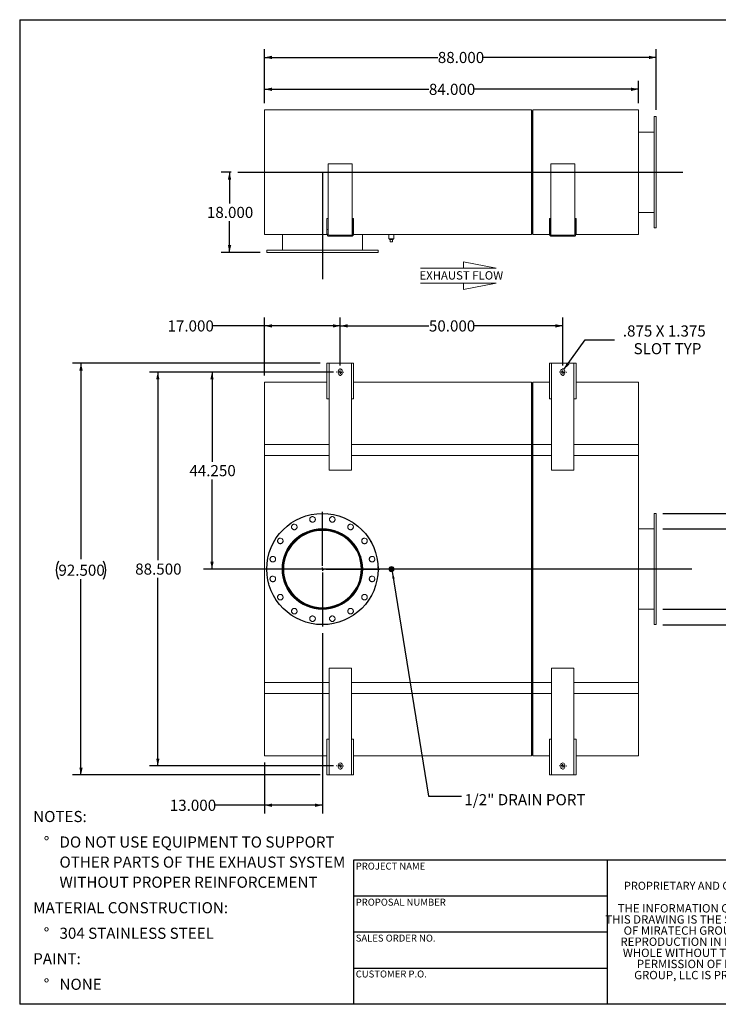
# Model space of a CAD drawing. Units: inches. Extents: x 0.5 to 10.5, y 0.5 to 7.9.
# Drawn here: x 0.5 to 5.7, y 0.5 to 7.9 of the extents above; entities that cross this region are included whole.
import ezdxf

# ---------------------------------------------------------------- set-up
doc = ezdxf.new("R2010")
doc.units = ezdxf.units.IN
doc.header["$MEASUREMENT"] = 0
doc.linetypes.add('HIDDEN', pattern=[0.075, 0.05, -0.025])
doc.layers.add('FORMAT', color=7, linetype='Continuous')
doc.styles.add('SLDTEXTSTYLE0', font='TXT', dxfattribs={"width": 0.75})
doc.styles.add('SLDTEXTSTYLE3', font='TXT', dxfattribs={"width": 0.7})
doc.dimstyles.new('SLDDIMSTYLE0', dxfattribs={"dimtxt": 0.083333, "dimasz": 0.055, "dimexe": 0, "dimexo": 0.0625, "dimgap": 0.020833, "dimtad": 0, "dimtih": 1, "dimtoh": 1, "dimdec": 3, "dimlfac": 30, "dimrnd": 1e-09, "dimzin": 4, "dimdsep": 46, "dimtxsty": 'SLDTEXTSTYLE0', "dimsah": 1, "dimcen": 0.09, "dimadec": 0, "dimazin": 1, "dimtfac": 1, "dimtdec": 4, "dimtofl": 0, "dimtmove": 0, "dimatfit": 3, "dimfxl": 0, "dimfrac": 2, "dimtolj": 1, "dimtzin": 12, "dimarcsym": 0})
doc.dimstyles.new('SLDDIMSTYLE1', dxfattribs={"dimtxt": 0.083333, "dimasz": 0.055, "dimexe": 0, "dimexo": 0.0625, "dimgap": 0.020833, "dimtad": 0, "dimtih": 1, "dimtoh": 1, "dimdec": 3, "dimlfac": 30, "dimrnd": 1e-09, "dimzin": 12, "dimdsep": 46, "dimtxsty": 'SLDTEXTSTYLE0', "dimsah": 1, "dimcen": 0, "dimadec": 0, "dimazin": 3, "dimtfac": 1, "dimtdec": 4, "dimtofl": 0, "dimtmove": 0, "dimatfit": 3, "dimfxl": 0, "dimfrac": 2, "dimtolj": 1, "dimtzin": 12, "dimarcsym": 0})
doc.dimstyles.new('SLDDIMSTYLE2', dxfattribs={"dimtxt": 0.18, "dimasz": 0.055, "dimexe": 0, "dimexo": 0.0625, "dimgap": 0, "dimtad": 0, "dimtih": 1, "dimtoh": 1, "dimdec": 0, "dimrnd": 1e-09, "dimzin": 0, "dimdsep": 46, "dimtxsty": 'Standard', "dimsah": 1, "dimcen": 0.09, "dimadec": 0, "dimazin": 0, "dimtfac": 0.055, "dimtdec": 0, "dimtofl": 0, "dimtmove": 0, "dimatfit": 3, "dimfxl": 0, "dimfrac": 2, "dimtolj": 1, "dimtzin": 0, "dimarcsym": 0})

# ---------------------------------------------------------------- blocks, each defined once
blk = doc.blocks.new('Flow Arrow - Exhaust Flow')
at = {"color": 7, "linetype": 'Continuous', "lineweight": 0}
for p, q in [((187.51, 456.2), (171.88, 459.22)), ((171.88, 459.22), (171.88, 456.2)), ((151.3, 456.2), (187.51, 456.2)), ((151.3, 448.97), (187.51, 448.97)), ((187.51, 448.97), (171.88, 445.94)), ((171.88, 445.94), (171.88, 448.97))]:
    blk.add_line(p, q, dxfattribs=at)
at = {"color": 7, "linetype": 'Continuous', "lineweight": 0, "insert": (150.76, 454.72), "char_height": 4, "attachment_point": 1, "style": 'SLDTEXTSTYLE0'}
blk.add_mtext('EXHAUST FLOW', dxfattribs=at)
blk = doc.blocks.new('SW_NOTE_0')
at = {"layer": 'FORMAT', "color": 0, "attachment_point": 1, "style": 'SLDTEXTSTYLE0'}
for s, insert, char_height in [('NOTES:', (0, 0.1074), 0.08333), ('%%d', (0.0787, -0.0837), 0.08333), ('DO NOT USE EQUIPMENT TO SUPPORT', (0.1969, -0.0837), 0.083333), ('OTHER PARTS OF THE EXHAUST SYSTEM', (0.1969, -0.2342), 0.083333), ('WITHOUT PROPER REINFORCEMENT', (0.1969, -0.3847), 0.083333), ('MATERIAL CONSTRUCTION:', (0, -0.5758), 0.083333), ('%%d', (0.0787, -0.7669), 0.08333), ('304 STAINLESS STEEL', (0.1969, -0.7669), 0.083333), ('PAINT:', (0, -0.958), 0.08333), ('%%d', (0.0787, -1.1491), 0.08333), ('NONE', (0.1969, -1.1491), 0.08333)]:
    blk.add_mtext(s, dxfattribs=dict(at, insert=insert, char_height=char_height))
blk = doc.blocks.new('SW_NOTE_2')
at = {"layer": 'FORMAT', "color": 0, "char_height": 0.0625, "attachment_point": 2, "style": 'SLDTEXTSTYLE3'}
for s, insert in [('THE INFORMATION CONTAINED IN', (0.5811, 0.0806)), ('THIS DRAWING IS THE SOLE PROPERTY', (0.582, -0.0028)), ('OF MIRATECH GROUP, LLC.  ANY', (0.58, -0.0861)), ('REPRODUCTION IN PART OR AS A', (0.58, -0.1694)), ('WHOLE WITHOUT THE WRITTEN', (0.5768, -0.2528)), ('PERMISSION OF MIRATECH', (0.5805, -0.3361)), ('GROUP, LLC IS PROHIBITED.', (0.5841, -0.4194))]:
    blk.add_mtext(s, dxfattribs=dict(at, insert=insert))
blk = doc.blocks.new('_D')
at = {"layer": 'FORMAT'}
for p, q in [((2.9006, 5.2853), (2.9006, 5.6441)), ((4.5672, 5.2853), (4.5672, 5.6441)), ((2.9006, 5.5816), (3.5646, 5.5816)), ((4.5672, 5.5816), (3.9032, 5.5816))]:
    blk.add_line(p, q, dxfattribs=at)
for points in [[(2.9006, 5.5816), (2.9556, 5.5691), (2.9556, 5.5941)], [(4.5672, 5.5816), (4.5122, 5.5941), (4.5122, 5.5691)]]:
    blk.add_solid(points, dxfattribs=at)
at = {"layer": 'FORMAT', "insert": (3.5646, 5.6228), "char_height": 0.08333, "attachment_point": 1, "style": 'SLDTEXTSTYLE0'}
blk.add_mtext('50.000', dxfattribs=at)
blk = doc.blocks.new('_D_1')
at = {"layer": 'FORMAT'}
for p, q in [((2.8506, 5.2353), (1.4719, 5.2353)), ((1.5344, 5.2353), (1.5344, 3.8265)), ((1.5344, 2.2853), (1.5344, 3.6941)), ((2.8506, 2.2853), (1.4719, 2.2853))]:
    blk.add_line(p, q, dxfattribs=at)
for points in [[(1.5344, 5.2353), (1.5219, 5.1803), (1.5469, 5.1803)], [(1.5344, 2.2853), (1.5469, 2.3403), (1.5219, 2.3403)]]:
    blk.add_solid(points, dxfattribs=at)
at = {"layer": 'FORMAT', "insert": (1.3651, 3.8015), "char_height": 0.08333, "attachment_point": 1, "style": 'SLDTEXTSTYLE0'}
blk.add_mtext('88.500', dxfattribs=at)
blk = doc.blocks.new('_D_2')
at = {"layer": 'FORMAT'}
for p, q in [((2.8506, 5.2353), (1.8777, 5.2353)), ((1.9402, 5.2353), (1.9402, 4.564)), ((1.9402, 3.7603), (1.9402, 4.4316)), ((2.2881, 3.7603), (1.8777, 3.7603))]:
    blk.add_line(p, q, dxfattribs=at)
for points in [[(1.9402, 5.2353), (1.9277, 5.1803), (1.9527, 5.1803)], [(1.9402, 3.7603), (1.9527, 3.8153), (1.9277, 3.8153)]]:
    blk.add_solid(points, dxfattribs=at)
at = {"layer": 'FORMAT', "insert": (1.7709, 4.539), "char_height": 0.08333, "attachment_point": 1, "style": 'SLDTEXTSTYLE0'}
blk.add_mtext('44.250', dxfattribs=at)
blk = doc.blocks.new('_D_3')
at = {"layer": 'FORMAT'}
for p, q in [((2.3339, 5.2103), (2.3339, 5.6441)), ((2.9006, 5.2853), (2.9006, 5.6441)), ((2.3339, 5.5816), (1.9454, 5.5816)), ((2.9006, 5.5816), (2.3339, 5.5816))]:
    blk.add_line(p, q, dxfattribs=at)
for points in [[(2.3339, 5.5816), (2.3889, 5.5691), (2.3889, 5.5941)], [(2.9006, 5.5816), (2.8456, 5.5941), (2.8456, 5.5691)]]:
    blk.add_solid(points, dxfattribs=at)
at = {"layer": 'FORMAT', "insert": (1.6069, 5.6228), "char_height": 0.08333, "attachment_point": 1, "style": 'SLDTEXTSTYLE0'}
blk.add_mtext('17.000', dxfattribs=at)
blk = doc.blocks.new('_D_4')
at = {"layer": 'FORMAT'}
for p, q in [((2.7672, 3.2811), (2.7672, 1.9287)), ((2.3339, 2.3103), (2.3339, 1.9287)), ((2.3339, 1.9912), (1.9625, 1.9912)), ((2.7672, 1.9912), (2.3339, 1.9912))]:
    blk.add_line(p, q, dxfattribs=at)
for points in [[(2.3339, 1.9912), (2.3889, 1.9787), (2.3889, 2.0037)], [(2.7672, 1.9912), (2.7122, 2.0037), (2.7122, 1.9787)]]:
    blk.add_solid(points, dxfattribs=at)
at = {"layer": 'FORMAT', "insert": (1.624, 2.0324), "char_height": 0.08333, "attachment_point": 1, "style": 'SLDTEXTSTYLE0'}
blk.add_mtext('13.000', dxfattribs=at)
blk = doc.blocks.new('_D_5')
at = {"layer": 'FORMAT'}
for p, q in [((2.7506, 5.302), (0.8966, 5.302)), ((0.9591, 5.302), (0.9591, 3.8349)), ((0.9591, 2.2186), (0.9591, 3.6856)), ((2.7506, 2.2186), (0.8966, 2.2186))]:
    blk.add_line(p, q, dxfattribs=at)
for centre, start, end in [((0.9222, 3.7518), 153.43495, 206.56505), ((0.996, 3.7518), 333.43495, 26.56505)]:
    blk.add_arc(centre, 0.148, start, end, dxfattribs=at)
for points in [[(0.9591, 5.302), (0.9466, 5.247), (0.9716, 5.247)], [(0.9591, 2.2186), (0.9716, 2.2736), (0.9466, 2.2736)]]:
    blk.add_solid(points, dxfattribs=at)
at = {"layer": 'FORMAT', "insert": (0.7898, 3.7931), "char_height": 0.08333, "attachment_point": 1, "style": 'SLDTEXTSTYLE0'}
blk.add_mtext('92.500', dxfattribs=at)
blk = doc.blocks.new('_D_6')
at = {"layer": 'FORMAT'}
for p, q in [((4.5757, 5.2555), (4.7357, 5.4776)), ((4.7357, 5.4776), (4.9544, 5.4776))]:
    blk.add_line(p, q, dxfattribs=at)
blk.add_solid([(4.5757, 5.2555), (4.618, 5.2928), (4.5977, 5.3074)], dxfattribs=at)
at = {"layer": 'FORMAT', "attachment_point": 1, "style": 'SLDTEXTSTYLE0'}
for s, insert, char_height in [('.875 X 1.375', (5.0169, 5.585), 0.083333), ('SLOT TYP', (5.0975, 5.4526), 0.08333)]:
    blk.add_mtext(s, dxfattribs=dict(at, insert=insert, char_height=char_height))
blk = doc.blocks.new('_D_7')
at = {"layer": 'FORMAT'}
for p, q in [((6.6196, 4.2704), (6.3696, 4.2704)), ((6.3696, 4.2704), (6.3696, 4.177)), ((5.3172, 4.177), (6.4321, 4.177)), ((6.3696, 4.177), (6.3696, 3.3436)), ((5.3172, 3.3436), (6.4321, 3.3436))]:
    blk.add_line(p, q, dxfattribs=at)
for points in [[(6.3696, 4.177), (6.3571, 4.122), (6.3821, 4.122)], [(6.3696, 3.3436), (6.3821, 3.3986), (6.3571, 3.3986)]]:
    blk.add_solid(points, dxfattribs=at)
at = {"layer": 'FORMAT', "char_height": 0.08333, "attachment_point": 1, "style": 'SLDTEXTSTYLE0'}
for s, insert in [('%%c', (6.6196, 4.3762)), ('25.000', (6.7454, 4.3762)), ('O.D. TYP', (6.6266, 4.2438))]:
    blk.add_mtext(s, dxfattribs=dict(at, insert=insert))
blk = doc.blocks.new('_D_8')
at = {"layer": 'FORMAT'}
for p, q in [((5.3172, 4.0603), (5.9596, 4.0603)), ((5.8971, 3.4603), (5.8971, 4.0603)), ((5.3172, 3.4603), (5.9596, 3.4603)), ((5.8971, 2.9857), (5.8971, 3.4603)), ((6.1471, 2.9857), (5.8971, 2.9857))]:
    blk.add_line(p, q, dxfattribs=at)
for points in [[(5.8971, 4.0603), (5.8846, 4.0053), (5.9096, 4.0053)], [(5.8971, 3.4603), (5.9096, 3.5153), (5.8846, 3.5153)]]:
    blk.add_solid(points, dxfattribs=at)
at = {"layer": 'FORMAT', "char_height": 0.08333, "attachment_point": 1, "style": 'SLDTEXTSTYLE0'}
for s, insert in [('%%c', (6.1471, 3.0915)), ('18.000', (6.2729, 3.0915)), ('O.D. TYP', (6.1542, 2.9591))]:
    blk.add_mtext(s, dxfattribs=dict(at, insert=insert))
blk = doc.blocks.new('SW_CENTERMARKSYMBOL_0')
at = {"layer": 'FORMAT', "color": 0}
for p, q in [((0, 0.025), (0, 0.4292)), ((-0.025, 0), (-0.4292, 0)), ((0, 0), (-0.0125, 0)), ((0, 0), (0, 0.0125)), ((0, 0), (0, -0.0125)), ((0, 0), (0.0125, 0)), ((0.025, 0), (0.4292, 0)), ((0, -0.025), (0, -0.4292))]:
    blk.add_line(p, q, dxfattribs=at)
blk = doc.blocks.new('SW_CENTERMARKSYMBOL_1')
at = {"layer": 'FORMAT', "color": 0}
for p, q in [((-0.025, 0), (-0.0271, 0)), ((0, 0), (-0.0125, 0)), ((0, 0.025), (0, 0.0271)), ((0, 0), (0, 0.0125)), ((0, 0), (0, -0.0125)), ((0, 0), (0.0125, 0)), ((0.025, 0), (0.0271, 0)), ((0, -0.025), (0, -0.0271))]:
    blk.add_line(p, q, dxfattribs=at)
blk = doc.blocks.new('SW_CENTERMARKSYMBOL_2')
at = {"layer": 'FORMAT', "color": 0}
for p, q in [((-0.025, 0), (-0.0271, 0)), ((0, 0), (-0.0125, 0)), ((0, 0.025), (0, 0.0271)), ((0, 0), (0, 0.0125)), ((0, 0), (0, -0.0125)), ((0, 0), (0.0125, 0)), ((0.025, 0), (0.0271, 0)), ((0, -0.025), (0, -0.0271))]:
    blk.add_line(p, q, dxfattribs=at)
blk = doc.blocks.new('SW_CENTERMARKSYMBOL_3')
at = {"layer": 'FORMAT', "color": 0}
for p, q in [((-0.025, 0), (-0.0271, 0)), ((0, 0), (-0.0125, 0)), ((0, 0.025), (0, 0.0271)), ((0, 0), (0, 0.0125)), ((0, 0), (0, -0.0125)), ((0, 0), (0.0125, 0)), ((0.025, 0), (0.0271, 0)), ((0, -0.025), (0, -0.0271))]:
    blk.add_line(p, q, dxfattribs=at)
blk = doc.blocks.new('SW_CENTERMARKSYMBOL_4')
at = {"layer": 'FORMAT', "color": 0}
for p, q in [((-0.025, 0), (-0.0271, 0)), ((0, 0), (-0.0125, 0)), ((0, 0.025), (0, 0.0271)), ((0, 0), (0, 0.0125)), ((0, 0), (0, -0.0125)), ((0, 0), (0.0125, 0)), ((0.025, 0), (0.0271, 0)), ((0, -0.025), (0, -0.0271))]:
    blk.add_line(p, q, dxfattribs=at)
blk = doc.blocks.new('_D_9')
at = {"layer": 'FORMAT'}
for p, q in [((2.0839, 6.732), (2.0089, 6.732)), ((2.0714, 6.732), (2.0714, 6.4982)), ((2.0714, 6.132), (2.0714, 6.3658)), ((2.3006, 6.132), (2.0089, 6.132))]:
    blk.add_line(p, q, dxfattribs=at)
for points in [[(2.0714, 6.732), (2.0589, 6.677), (2.0839, 6.677)], [(2.0714, 6.132), (2.0839, 6.187), (2.0589, 6.187)]]:
    blk.add_solid(points, dxfattribs=at)
at = {"layer": 'FORMAT', "insert": (1.9021, 6.4732), "char_height": 0.08333, "attachment_point": 1, "style": 'SLDTEXTSTYLE0'}
blk.add_mtext('18.000', dxfattribs=at)
blk = doc.blocks.new('_D_10')
at = {"layer": 'FORMAT'}
for p, q in [((2.3339, 7.2487), (2.3339, 7.4163)), ((5.1339, 7.2487), (5.1339, 7.4163)), ((2.3339, 7.3538), (3.5646, 7.3538)), ((5.1339, 7.3538), (3.9032, 7.3538))]:
    blk.add_line(p, q, dxfattribs=at)
for points in [[(2.3339, 7.3538), (2.3889, 7.3413), (2.3889, 7.3663)], [(5.1339, 7.3538), (5.0789, 7.3663), (5.0789, 7.3413)]]:
    blk.add_solid(points, dxfattribs=at)
at = {"layer": 'FORMAT', "insert": (3.5646, 7.395), "char_height": 0.08333, "attachment_point": 1, "style": 'SLDTEXTSTYLE0'}
blk.add_mtext('84.000', dxfattribs=at)
blk = doc.blocks.new('_D_11')
at = {"layer": 'FORMAT'}
for p, q in [((2.3339, 7.2487), (2.3339, 7.6549)), ((5.2672, 7.1987), (5.2672, 7.6549)), ((2.3339, 7.5924), (3.6313, 7.5924)), ((5.2672, 7.5924), (3.9698, 7.5924))]:
    blk.add_line(p, q, dxfattribs=at)
for points in [[(2.3339, 7.5924), (2.3889, 7.5799), (2.3889, 7.6049)], [(5.2672, 7.5924), (5.2122, 7.6049), (5.2122, 7.5799)]]:
    blk.add_solid(points, dxfattribs=at)
at = {"layer": 'FORMAT', "insert": (3.6313, 7.6336), "char_height": 0.08333, "attachment_point": 1, "style": 'SLDTEXTSTYLE0'}
blk.add_mtext('88.000', dxfattribs=at)

msp = doc.modelspace()

# ---------------------------------------------------------------- linework, layer by layer
at = {"color": 7, "linetype": 'Continuous', "lineweight": 15}
for p, q in [((2.33389, 7.198681), (4.33389, 7.198681)), ((2.33389, 6.265347), (2.33389, 7.198681)), ((4.33389, 6.265347), (4.33389, 7.198681)), ((4.33389, 7.192431), (4.342223, 7.192431)), ((4.33389, 7.192431), (4.3357, 7.192431)), ((4.3357, 6.271597), (4.3357, 7.192431)), ((4.342223, 7.192431), (4.340413, 7.192431)), ((4.340413, 7.192431), (4.340413, 6.271597)), ((4.342223, 7.198681), (5.13389, 7.198681)), ((4.342223, 6.265347), (4.342223, 7.198681)), ((5.13389, 6.265347), (5.13389, 7.198681)), ((5.267223, 7.148681), (5.250557, 7.148681)), ((5.250557, 6.315347), (5.250557, 7.148681)), ((5.267223, 6.315347), (5.267223, 7.148681)), ((5.250557, 7.032014), (5.13389, 7.032014)), ((2.810973, 6.794514), (2.810973, 6.269514)), ((2.99014, 6.794514), (2.810973, 6.794514)), ((2.99014, 6.269514), (2.99014, 6.794514)), ((4.47764, 6.794514), (4.47764, 6.269514)), ((4.656807, 6.794514), (4.47764, 6.794514)), ((4.656807, 6.269514), (4.656807, 6.794514)), ((5.250557, 6.73204), (5.13389, 6.73204)), ((5.250557, 6.73204), (5.13389, 6.73204)), ((5.13389, 6.731988), (5.250557, 6.731988)), ((5.13389, 6.731988), (5.250557, 6.731988)), ((5.13389, 6.432014), (5.250557, 6.432014)), ((2.800557, 6.302847), (2.800557, 6.386181)), ((2.80889, 6.386181), (2.800557, 6.386181)), ((2.80889, 6.302847), (2.80889, 6.386181)), ((2.992223, 6.386181), (3.000557, 6.386181)), ((2.992223, 6.386181), (2.992223, 6.302847)), ((3.000557, 6.386181), (3.000557, 6.302847)), ((4.467223, 6.302847), (4.467223, 6.386181)), ((4.475557, 6.386181), (4.467223, 6.386181)), ((4.475557, 6.302847), (4.475557, 6.386181)), ((4.65889, 6.386181), (4.667223, 6.386181)), ((4.65889, 6.386181), (4.65889, 6.302847)), ((4.667223, 6.386181), (4.667223, 6.302847)), ((2.800557, 6.302847), (2.800557, 6.269514)), ((2.80889, 6.302847), (2.800557, 6.302847)), ((2.80889, 6.269514), (2.800557, 6.269514)), ((2.80889, 6.302847), (2.80889, 6.269514)), ((2.992223, 6.302847), (3.000557, 6.302847)), ((2.992223, 6.269514), (2.992223, 6.302847)), ((2.992223, 6.269514), (3.000557, 6.269514)), ((3.000557, 6.269514), (3.000557, 6.302847)), ((4.33389, 6.271597), (4.342223, 6.271597)), ((4.33389, 6.271597), (4.3357, 6.271597)), ((4.342223, 6.271597), (4.340413, 6.271597)), ((4.475557, 6.302847), (4.467223, 6.302847)), ((4.467223, 6.302847), (4.467223, 6.269514)), ((4.475557, 6.269514), (4.467223, 6.269514)), ((4.475557, 6.302847), (4.475557, 6.269514)), ((4.65889, 6.302847), (4.667223, 6.302847)), ((4.65889, 6.269514), (4.65889, 6.302847)), ((4.65889, 6.269514), (4.667223, 6.269514)), ((4.667223, 6.269514), (4.667223, 6.302847)), ((5.250557, 6.315347), (5.267223, 6.315347)), ((2.33389, 6.265347), (2.801086, 6.265347)), ((2.467223, 6.265347), (2.467223, 6.148681)), ((2.767197, 6.265347), (2.767197, 6.148681)), ((2.767198, 6.265347), (2.767198, 6.148681)), ((2.767249, 6.148681), (2.767249, 6.265347)), ((2.76725, 6.148681), (2.76725, 6.265347)), ((2.810006, 6.265347), (2.81209, 6.265347)), ((2.817223, 6.252847), (2.817223, 6.261181)), ((2.98389, 6.261181), (2.817223, 6.261181)), ((2.98389, 6.252847), (2.817223, 6.252847)), ((2.98389, 6.252847), (2.98389, 6.261181)), ((2.989024, 6.265347), (2.991107, 6.265347)), ((3.000027, 6.265347), (4.33389, 6.265347)), ((3.067223, 6.148681), (3.067223, 6.265347)), ((3.26514, 6.265347), (3.26514, 6.234097)), ((3.30264, 6.234097), (3.26514, 6.234097)), ((3.269973, 6.234097), (3.269973, 6.227431)), ((3.269973, 6.227431), (3.297807, 6.227431)), ((3.275557, 6.210764), (3.275557, 6.227431)), ((3.275557, 6.210764), (3.292223, 6.210764)), ((3.292223, 6.210764), (3.292223, 6.227431)), ((3.297807, 6.227431), (3.297807, 6.234097)), ((3.30264, 6.234097), (3.30264, 6.265347)), ((4.342223, 6.265347), (4.467753, 6.265347)), ((4.476673, 6.265347), (4.478756, 6.265347)), ((4.48389, 6.252847), (4.48389, 6.261181)), ((4.650557, 6.261181), (4.48389, 6.261181)), ((4.650557, 6.252847), (4.48389, 6.252847)), ((4.650557, 6.252847), (4.650557, 6.261181)), ((4.65569, 6.265347), (4.657774, 6.265347)), ((4.666694, 6.265347), (5.13389, 6.265347)), ((2.350557, 6.148681), (2.350557, 6.132014)), ((2.350557, 6.148681), (3.18389, 6.148681)), ((2.350557, 6.132014), (3.18389, 6.132014)), ((3.18389, 6.132014), (3.18389, 6.148681)), ((2.800557, 5.301951), (2.800557, 5.035284)), ((2.800557, 5.301951), (2.817223, 5.301951)), ((2.817223, 5.301951), (2.817223, 5.035284)), ((2.98389, 5.301951), (2.817223, 5.301951)), ((2.885973, 5.243618), (2.885973, 5.226951)), ((2.91514, 5.226951), (2.91514, 5.243618)), ((2.98389, 5.035284), (2.98389, 5.301951)), ((2.98389, 5.301951), (3.000557, 5.301951)), ((3.000557, 5.035284), (3.000557, 5.301951)), ((4.467223, 5.301951), (4.467223, 5.035284)), ((4.467223, 5.301951), (4.48389, 5.301951)), ((4.48389, 5.301951), (4.48389, 5.035284)), ((4.650557, 5.301951), (4.48389, 5.301951)), ((4.55264, 5.243618), (4.55264, 5.226951)), ((4.581807, 5.226951), (4.581807, 5.243618)), ((4.650557, 5.035284), (4.650557, 5.301951)), ((4.650557, 5.301951), (4.667223, 5.301951)), ((4.667223, 5.035284), (4.667223, 5.301951)), ((2.800557, 5.160284), (2.33389, 5.160284)), ((2.33389, 4.693618), (2.33389, 5.160284)), ((4.33389, 5.160284), (3.000557, 5.160284)), ((4.33389, 4.693618), (4.33389, 5.160284)), ((4.342223, 5.154034), (4.33389, 5.154034)), ((4.3357, 5.154034), (4.33389, 5.154034)), ((4.3357, 4.693618), (4.3357, 5.154034)), ((4.342223, 5.154034), (4.340413, 5.154034)), ((4.340413, 5.154034), (4.340413, 4.693618)), ((4.467223, 5.160284), (4.342223, 5.160284)), ((4.342223, 4.693618), (4.342223, 5.160284)), ((5.13389, 5.160284), (4.667223, 5.160284)), ((5.13389, 4.693618), (5.13389, 5.160284)), ((2.817223, 5.035284), (2.800557, 5.035284)), ((2.817223, 5.035284), (2.817223, 4.501951)), ((2.98389, 4.501951), (2.98389, 5.035284)), ((3.000557, 5.035284), (2.98389, 5.035284)), ((4.48389, 5.035284), (4.467223, 5.035284)), ((4.48389, 5.035284), (4.48389, 4.501951)), ((4.650557, 4.501951), (4.650557, 5.035284)), ((4.667223, 5.035284), (4.650557, 5.035284)), ((2.33389, 4.610284), (2.33389, 4.693618)), ((2.33389, 4.693618), (2.817223, 4.693618)), ((2.33389, 2.826951), (2.33389, 4.693618)), ((2.98389, 4.693618), (4.33389, 4.693618)), ((4.33389, 4.610284), (4.33389, 4.693618)), ((4.33389, 4.693618), (4.33389, 2.826951)), ((4.3357, 2.826951), (4.3357, 4.693618)), ((4.340413, 4.693618), (4.340413, 2.826951)), ((4.342223, 4.610284), (4.342223, 4.693618)), ((4.342223, 2.826951), (4.342223, 4.693618)), ((4.342223, 4.693618), (4.48389, 4.693618)), ((4.650557, 4.693618), (5.13389, 4.693618)), ((5.13389, 4.610284), (5.13389, 4.693618)), ((5.13389, 4.693618), (5.13389, 2.826951)), ((2.33389, 4.610284), (2.817223, 4.610284)), ((2.98389, 4.610284), (4.33389, 4.610284)), ((4.33389, 4.610284), (4.342223, 4.610284)), ((4.342223, 4.610284), (4.48389, 4.610284)), ((4.650557, 4.610284), (5.13389, 4.610284)), ((2.817223, 4.501951), (2.98389, 4.501951)), ((4.48389, 4.501951), (4.650557, 4.501951)), ((5.267223, 4.176951), (5.250557, 4.176951)), ((5.250557, 3.343618), (5.250557, 4.176951)), ((5.267223, 3.343618), (5.267223, 4.176951)), ((2.767198, 4.055818), (2.767197, 4.060284)), ((2.767249, 4.055818), (2.76725, 4.060284)), ((5.13389, 4.060284), (5.250557, 4.060284)), ((2.767198, 4.050048), (2.767198, 4.054034)), ((2.767249, 4.050048), (2.767249, 4.054034)), ((3.275557, 3.768618), (3.292223, 3.768618)), ((3.275557, 3.751951), (3.275557, 3.768618)), ((3.292223, 3.768618), (3.292223, 3.751951)), ((3.292223, 3.751951), (3.275557, 3.751951)), ((5.13389, 3.460284), (5.250557, 3.460284)), ((5.250557, 3.343618), (5.267223, 3.343618)), ((2.817223, 3.018618), (2.817223, 2.485284)), ((2.98389, 3.018618), (2.817223, 3.018618)), ((2.98389, 2.485284), (2.98389, 3.018618)), ((4.48389, 3.018618), (4.48389, 2.485284)), ((4.650557, 3.018618), (4.48389, 3.018618)), ((4.650557, 2.485284), (4.650557, 3.018618)), ((2.33389, 2.910284), (2.817223, 2.910284)), ((2.33389, 2.826951), (2.33389, 2.910284)), ((2.98389, 2.910284), (4.33389, 2.910284)), ((4.33389, 2.826951), (4.33389, 2.910284)), ((4.342223, 2.910284), (4.48389, 2.910284)), ((4.342223, 2.826951), (4.342223, 2.910284)), ((4.650557, 2.910284), (5.13389, 2.910284)), ((5.13389, 2.826951), (5.13389, 2.910284)), ((2.33389, 2.360284), (2.33389, 2.826951)), ((2.817223, 2.826951), (2.33389, 2.826951)), ((4.33389, 2.826951), (2.98389, 2.826951)), ((4.33389, 2.360284), (4.33389, 2.826951)), ((4.3357, 2.366534), (4.3357, 2.826951)), ((4.340413, 2.826951), (4.340413, 2.366534)), ((4.342223, 2.360284), (4.342223, 2.826951)), ((4.48389, 2.826951), (4.342223, 2.826951)), ((5.13389, 2.826951), (4.650557, 2.826951)), ((5.13389, 2.360284), (5.13389, 2.826951)), ((2.800557, 2.485284), (2.800557, 2.218618)), ((2.800557, 2.485284), (2.817223, 2.485284)), ((2.817223, 2.485284), (2.817223, 2.218618)), ((2.98389, 2.218618), (2.98389, 2.485284)), ((2.98389, 2.485284), (3.000557, 2.485284)), ((3.000557, 2.218618), (3.000557, 2.485284)), ((4.467223, 2.485284), (4.467223, 2.218618)), ((4.467223, 2.485284), (4.48389, 2.485284)), ((4.48389, 2.485284), (4.48389, 2.218618)), ((4.650557, 2.485284), (4.667223, 2.485284)), ((4.650557, 2.218618), (4.650557, 2.485284)), ((4.667223, 2.218618), (4.667223, 2.485284)), ((2.33389, 2.360284), (2.800557, 2.360284)), ((3.000557, 2.360284), (4.33389, 2.360284)), ((4.33389, 2.366534), (4.342223, 2.366534)), ((4.33389, 2.366534), (4.3357, 2.366534)), ((4.340413, 2.366534), (4.342223, 2.366534)), ((4.342223, 2.360284), (4.467223, 2.360284)), ((4.667223, 2.360284), (5.13389, 2.360284)), ((2.885973, 2.293618), (2.885973, 2.276951)), ((2.91514, 2.276951), (2.91514, 2.293618)), ((4.55264, 2.293618), (4.55264, 2.276951)), ((4.581807, 2.276951), (4.581807, 2.293618)), ((2.817223, 2.218618), (2.800557, 2.218618)), ((2.817223, 2.218618), (2.98389, 2.218618)), ((3.000557, 2.218618), (2.98389, 2.218618)), ((4.48389, 2.218618), (4.467223, 2.218618)), ((4.48389, 2.218618), (4.650557, 2.218618)), ((4.667223, 2.218618), (4.650557, 2.218618))]:
    msp.add_line(p, q, dxfattribs=at)
at = {"color": 8, "linetype": 'Continuous', "lineweight": 15}
for p, q in [((2.33389, 4.693618), (2.817223, 4.693618)), ((2.98389, 4.693618), (4.33389, 4.693618)), ((4.33389, 4.693618), (4.342223, 4.693618)), ((4.33389, 4.693618), (4.3357, 4.693618)), ((4.342223, 4.693618), (4.340413, 4.693618)), ((4.342223, 4.693618), (4.48389, 4.693618)), ((4.650557, 4.693618), (5.13389, 4.693618)), ((2.33389, 2.826951), (2.817223, 2.826951)), ((2.98389, 2.826951), (4.33389, 2.826951)), ((4.33389, 2.826951), (4.342223, 2.826951)), ((4.33389, 2.826951), (4.3357, 2.826951)), ((4.342223, 2.826951), (4.340413, 2.826951)), ((4.342223, 2.826951), (4.48389, 2.826951)), ((4.650557, 2.826951), (5.13389, 2.826951))]:
    msp.add_line(p, q, dxfattribs=at)
at = {"color": 7, "linetype": 'Continuous'}
msp.add_circle((2.767223, 3.760284), 0.416667, dxfattribs=at)
at = {"color": 7, "linetype": 'Continuous', "lineweight": 15}
for centre, radius in [((2.767223, 3.760284), 0.416667), ((2.693252, 4.132165), 0.020833), ((2.841195, 4.132165), 0.020833), ((2.767223, 3.760284), 0.302083), ((2.55657, 4.07555), 0.020833), ((2.977877, 4.07555), 0.020833), ((2.451958, 3.970938), 0.020833), ((2.767223, 3.760284), 0.289583), ((3.082489, 3.970938), 0.020833), ((2.395342, 3.834256), 0.020833), ((3.139104, 3.834256), 0.020833), ((3.28389, 3.760284), 0.01875), ((3.28389, 3.760284), 0.014), ((3.28389, 3.760284), 0.013917), ((2.395342, 3.686313), 0.020833), ((3.139104, 3.686313), 0.020833), ((2.451958, 3.549631), 0.020833), ((3.082489, 3.549631), 0.020833), ((2.55657, 3.445019), 0.020833), ((2.693252, 3.388403), 0.020833), ((2.841195, 3.388403), 0.020833), ((2.977877, 3.445019), 0.020833)]:
    msp.add_circle(centre, radius, dxfattribs=at)
at = {"color": 7, "linetype": 'HIDDEN', "lineweight": 0}
for centre, radius in [((2.767223, 3.760284), 0.416667), ((2.693252, 4.132165), 0.020833), ((2.841195, 4.132165), 0.020833), ((2.767223, 3.760284), 0.302083), ((2.55657, 4.07555), 0.020833), ((2.977877, 4.07555), 0.020833), ((2.451958, 3.970938), 0.020833), ((3.082489, 3.970938), 0.020833), ((2.395342, 3.834256), 0.020833), ((3.139104, 3.834256), 0.020833), ((2.395342, 3.686313), 0.020833), ((3.139104, 3.686313), 0.020833), ((2.451958, 3.549631), 0.020833), ((3.082489, 3.549631), 0.020833), ((2.55657, 3.445019), 0.020833), ((2.693252, 3.388403), 0.020833), ((2.841195, 3.388403), 0.020833), ((2.977877, 3.445019), 0.020833)]:
    msp.add_circle(centre, radius, dxfattribs=at)
at = {"color": 7, "linetype": 'Continuous', "lineweight": 15}
for centre, radius, start, end in [((2.817223, 6.269514), 0.016667, 180, 270), ((2.817223, 6.269514), 0.008333, 180, 270), ((2.819307, 6.269514), 0.008333, 180, 270), ((2.981807, 6.269514), 0.008333, 270, 0), ((2.98389, 6.269514), 0.016667, 270, 0), ((2.98389, 6.269514), 0.008333, 270, 0), ((4.48389, 6.269514), 0.016667, 180, 270), ((4.48389, 6.269514), 0.008333, 180, 270), ((4.485973, 6.269514), 0.008333, 180, 270), ((4.648473, 6.269514), 0.008333, 270, 0), ((4.650557, 6.269514), 0.016667, 270, 0), ((4.650557, 6.269514), 0.008333, 270, 0), ((2.900557, 5.243618), 0.014583, 0, 180), ((4.567223, 5.243618), 0.014583, 0, 180), ((2.900557, 5.226951), 0.014583, 180, 0), ((4.567223, 5.226951), 0.014583, 180, 0), ((2.767223, 3.760284), 0.3, 90.005, 89.995), ((2.767223, 3.760284), 0.295533, 90.005, 89.995), ((2.767223, 3.760284), 0.29375, 90.005, 89.995), ((2.767223, 3.760284), 0.289763, 90.005, 89.995), ((2.900557, 2.293618), 0.014583, 0, 180), ((4.567223, 2.293618), 0.014583, 0, 180), ((2.900557, 2.276951), 0.014583, 180, 0), ((4.567223, 2.276951), 0.014583, 180, 0)]:
    msp.add_arc(centre, radius, start, end, dxfattribs=at)
at = {"layer": 'FORMAT'}
for p, q in [((0.499997, 7.875002), (10.499997, 7.875002)), ((0.499997, 7.875002), (0.499997, 0.500002)), ((2.13389, 6.732014), (5.467223, 6.732014)), ((2.767223, 6.732014), (2.767223, 5.932014)), ((5.53389, 3.760284), (2.067223, 3.760284)), ((4.899997, 1.580002), (2.999997, 1.580002)), ((2.999997, 1.580002), (2.999997, 1.310002)), ((6.399997, 1.580002), (4.899997, 1.580002)), ((4.899997, 1.580002), (4.899997, 0.500002)), ((2.999997, 1.310002), (2.999997, 0.500002)), ((4.899997, 1.310002), (2.999997, 1.310002)), ((4.899997, 1.040002), (2.999997, 1.040002)), ((2.999997, 0.770002), (4.899997, 0.770002)), ((10.499997, 0.500002), (0.499997, 0.500002))]:
    msp.add_line(p, q, dxfattribs=at)

# ---------------------------------------------------------------- block references
at = {"layer": 'FORMAT', "xscale": 0.015625, "yscale": 0.015625, "zscale": 0.015625}
msp.add_blockref('Flow Arrow - Exhaust Flow', (1.138199, -1.113975), dxfattribs=at)
at = {"layer": 'FORMAT'}
for name, p in [('SW_CENTERMARKSYMBOL_4', (2.900557, 5.235284)), ('SW_CENTERMARKSYMBOL_1', (4.567223, 5.235284)), ('SW_CENTERMARKSYMBOL_0', (2.767223, 3.760284)), ('SW_CENTERMARKSYMBOL_3', (2.900557, 2.285284)), ('SW_CENTERMARKSYMBOL_2', (4.567223, 2.285284)), ('SW_NOTE_0', (0.601101, 1.840848)), ('SW_NOTE_2', (5.077173, 1.169639))]:
    msp.add_blockref(name, p, dxfattribs=at)

# ---------------------------------------------------------------- texts
at = {"layer": 'FORMAT', "attachment_point": 1, "style": 'SLDTEXTSTYLE0'}
for s, insert, char_height in [('1/2" DRAIN PORT', (3.830235, 2.074043), 0.08333333), ('PROJECT NAME', (3.016703, 1.561059), 0.05208333), ('PROPRIETARY AND CONFIDENTIAL', (5.025342, 1.417913), 0.06), ('PROPOSAL NUMBER', (3.016703, 1.290997), 0.05208333), ('SALES ORDER NO.', (3.016703, 1.021842), 0.05208333), ('CUSTOMER P.O.', (3.016703, 0.753042), 0.05208333)]:
    msp.add_mtext(s, dxfattribs=dict(at, insert=insert, char_height=char_height))

# ---------------------------------------------------------------- dimensions: what is measured, and where the dimension line sits
at = {"layer": 'FORMAT'}
for base, p1, p2, picture, middle in [((5.267223, 7.592381), (2.33389, 7.198681), (5.267223, 7.148681), '_D_11', (3.800557, 7.592381)), ((5.13389, 7.353775), (2.33389, 7.198681), (5.13389, 7.198681), '_D_10', (3.73389, 7.353775)), ((2.900557, 5.581552), (2.33389, 5.160284), (2.900557, 5.235284), '_D_3', (1.776147, 5.581552)), ((4.567223, 5.581552), (2.900557, 5.235284), (4.567223, 5.235284), '_D', (3.73389, 5.581552)), ((2.767223, 1.991158), (2.33389, 2.360284), (2.767223, 3.331118), '_D_4', (1.793259, 1.991158))]:
    dim = msp.add_linear_dim(base=base, p1=p1, p2=p2, dimstyle='SLDDIMSTYLE0', dxfattribs=at)
    dim.commit()
    dim.dimension.update_dxf_attribs({"geometry": picture, "text_midpoint": middle, "dimtype": 160})
for base, p1, p2, picture, middle in [((2.071423, 6.132014), (2.13389, 6.732014), (2.350557, 6.132014), '_D_9', (2.071423, 6.432014)), ((1.534415, 2.285284), (2.900557, 5.235284), (2.900557, 2.285284), '_D_1', (1.534415, 3.760284)), ((1.940189, 5.235284), (2.338057, 3.760284), (2.900557, 5.235284), '_D_2', (1.940189, 4.497784))]:
    dim = msp.add_linear_dim(base=base, p1=p1, p2=p2, angle=90, dimstyle='SLDDIMSTYLE0', dxfattribs=at)
    dim.commit()
    dim.dimension.update_dxf_attribs({"geometry": picture, "text_midpoint": middle, "dimtype": 160})
dim = msp.add_radius_dim(center=(4.567223, 5.243618), mpoint=(4.575744, 5.255453), text='<> X 1.375\\PSLOT TYP\\P', dimstyle='SLDDIMSTYLE1', override={"dimpost": '<>'}, dxfattribs=at)
dim.commit()
dim.dimension.update_dxf_attribs({"geometry": '_D_6', "text_midpoint": (5.327629, 5.477572), "dimtype": 164})
for base, p1, p2, text, picture, middle in [((0.959122, 2.218618), (2.800557, 5.301951), (2.800557, 2.218618), '(<>)', '_D_5', (0.959122, 3.760284)), ((6.369586, 3.343618), (5.267223, 4.176951), (5.267223, 3.343618), '%%c<>\\PO.D. TYP', '_D_7', (6.369586, 4.270362)), ((5.897145, 4.060284), (5.267223, 3.460284), (5.267223, 4.060284), '%%c<>\\PO.D. TYP', '_D_8', (5.897145, 2.985668))]:
    dim = msp.add_linear_dim(base=base, p1=p1, p2=p2, angle=90, text=text, dimstyle='SLDDIMSTYLE0', dxfattribs=at)
    dim.commit()
    dim.dimension.update_dxf_attribs({"geometry": picture, "text_midpoint": middle, "dimtype": 160})

# ---------------------------------------------------------------- leaders
msp.add_leader([(3.290521, 3.742746), (3.56276, 2.058318), (3.808823, 2.058318)], dimstyle='SLDDIMSTYLE2', dxfattribs=at)

doc.saveas('drawing.dxf')
